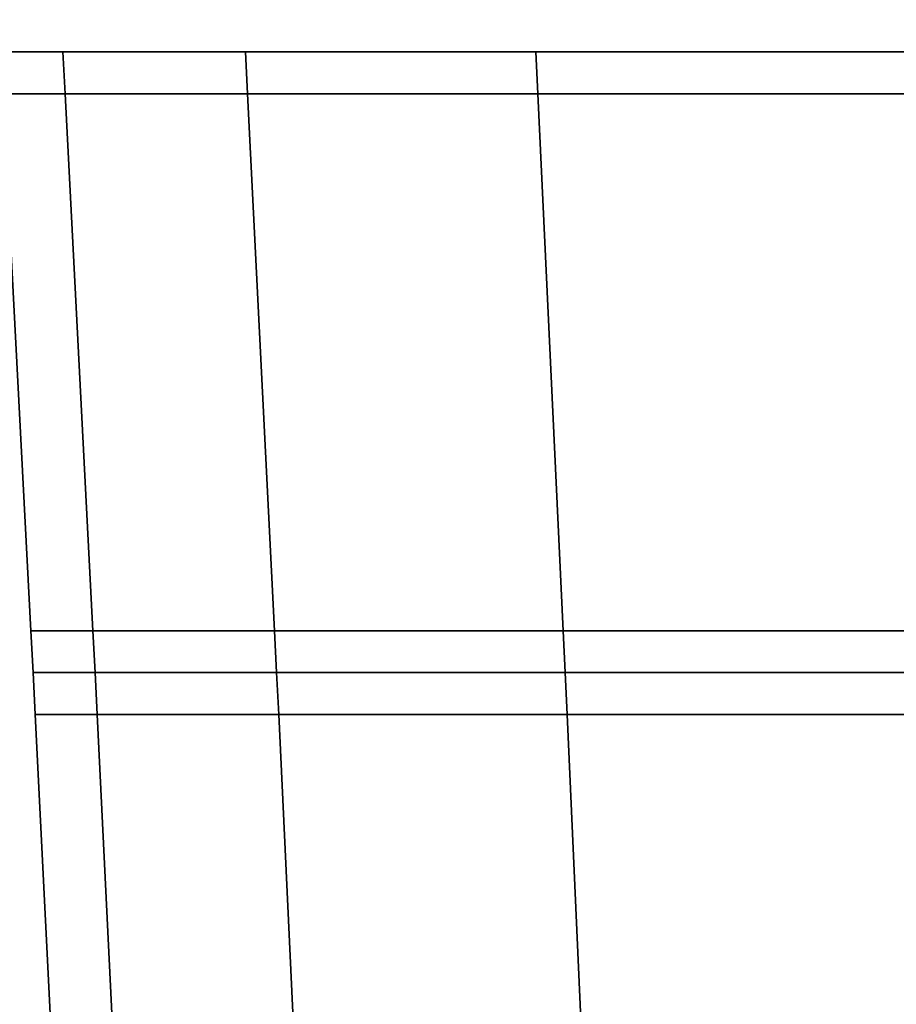
# Model space of a CAD drawing. Extents: x 0 to 0.985, y -0.985 to 0.
# Drawn here: x 0.202 to 0.207, y -0.967 to -0.962 of the extents above; entities that cross this region are included whole.
import ezdxf

# ---------------------------------------------------------------- set-up
doc = ezdxf.new("R2010")
doc.units = 0
for name, color, linetype in [('L30_HINGE', 7, 'CONTINUOUS'), ('L31_HINGE', 7, 'CONTINUOUS'), ('L33_GLASSOUT', 7, 'CONTINUOUS'), ('L35_GLASSRIM', 7, 'CONTINUOUS')]:
    doc.layers.add(name, color=color, linetype=linetype)

msp = doc.modelspace()

# ---------------------------------------------------------------- linework, layer by layer
at = {"layer": 'L30_HINGE', "color": 8}
for points, invisible_edges in [([(0.202, -0.962, 0.187494), (0.202584, -0.962, 0.184971), (0.202341, -0.962, 0.184906), (0.202, -0.962, 0.187494)], 9), ([(0.202584, -0.962, 0.184971), (0.202, -0.962, 0.187494), (0.20225, -0.962, 0.18751), (0.202584, -0.962, 0.184971)], 9), ([(0.202, -0.962, 0.187494), (0.202353, -0.962229, 0.184906), (0.202012, -0.962229, 0.187494), (0.202, -0.962, 0.187494)], 9), ([(0.202353, -0.962229, 0.184906), (0.202, -0.962, 0.187494), (0.202341, -0.962, 0.184906), (0.202353, -0.962229, 0.184906)], 9), ([(0.202, -0.962, 0.189994), (0.20225, -0.962, 0.212478), (0.20225, -0.962, 0.18751), (0.202, -0.962, 0.189994)], 9), ([(0.20225, -0.962, 0.212478), (0.202, -0.962, 0.189994), (0.202, -0.962, 0.209994), (0.20225, -0.962, 0.212478)], 9), ([(0.202, -0.962, 0.212494), (0.202584, -0.962, 0.215017), (0.20225, -0.962, 0.212478), (0.202, -0.962, 0.212494)], 9), ([(0.202584, -0.962, 0.215017), (0.202, -0.962, 0.212494), (0.202341, -0.962, 0.215082), (0.202584, -0.962, 0.215017)], 9), ([(0.202012, -0.962229, 0.212494), (0.202341, -0.962, 0.215082), (0.202, -0.962, 0.212494), (0.202012, -0.962229, 0.212494)], 9), ([(0.202, -0.962, 0.189994), (0.20225, -0.962, 0.18751), (0.202, -0.962, 0.187494), (0.202, -0.962, 0.189994)], 8), ([(0.202, -0.962, 0.212494), (0.20225, -0.962, 0.212478), (0.202, -0.962, 0.209994), (0.202, -0.962, 0.212494)], 8), ([(0.202341, -0.962, 0.215082), (0.202012, -0.962229, 0.212494), (0.202353, -0.962229, 0.215082), (0.202341, -0.962, 0.215082)], 9), ([(0.27875, -0.962, 0.222244), (0.202584, -0.962, 0.184971), (0.20225, -0.962, 0.18751), (0.27875, -0.962, 0.222244)], 13), ([(0.27875, -0.962, 0.222244), (0.20225, -0.962, 0.18751), (0.20225, -0.962, 0.212478), (0.27875, -0.962, 0.222244)], 13), ([(0.27875, -0.962, 0.222244), (0.20225, -0.962, 0.212478), (0.202584, -0.962, 0.215017), (0.27875, -0.962, 0.222244)], 13), ([(0.202353, -0.962229, 0.215082), (0.20334, -0.962, 0.217494), (0.202341, -0.962, 0.215082), (0.202353, -0.962229, 0.215082)], 9), ([(0.202341, -0.962, 0.215082), (0.203558, -0.962, 0.217368), (0.202584, -0.962, 0.215017), (0.202341, -0.962, 0.215082)], 9), ([(0.203558, -0.962, 0.217368), (0.202341, -0.962, 0.215082), (0.20334, -0.962, 0.217494), (0.203558, -0.962, 0.217368)], 9), ([(0.20334, -0.962, 0.182494), (0.202353, -0.962229, 0.184906), (0.202341, -0.962, 0.184906), (0.20334, -0.962, 0.182494)], 9), ([(0.202341, -0.962, 0.184906), (0.203558, -0.962, 0.18262), (0.20334, -0.962, 0.182494), (0.202341, -0.962, 0.184906)], 9), ([(0.203558, -0.962, 0.18262), (0.202341, -0.962, 0.184906), (0.202584, -0.962, 0.184971), (0.203558, -0.962, 0.18262)], 9), ([(0.20334, -0.962, 0.217494), (0.202353, -0.962229, 0.215082), (0.203351, -0.962229, 0.217494), (0.20334, -0.962, 0.217494)], 9), ([(0.202353, -0.962229, 0.184906), (0.20334, -0.962, 0.182494), (0.203351, -0.962229, 0.182494), (0.202353, -0.962229, 0.184906)], 9), ([(0.27875, -0.962, 0.222244), (0.203558, -0.962, 0.18262), (0.202584, -0.962, 0.184971), (0.27875, -0.962, 0.222244)], 13), ([(0.27875, -0.962, 0.222244), (0.202584, -0.962, 0.215017), (0.203558, -0.962, 0.217368), (0.27875, -0.962, 0.222244)], 13), ([(0.203351, -0.962229, 0.217494), (0.204929, -0.962, 0.219565), (0.20334, -0.962, 0.217494), (0.203351, -0.962229, 0.217494)], 9), ([(0.20334, -0.962, 0.217494), (0.205107, -0.962, 0.219387), (0.203558, -0.962, 0.217368), (0.20334, -0.962, 0.217494)], 9), ([(0.205107, -0.962, 0.219387), (0.20334, -0.962, 0.217494), (0.204929, -0.962, 0.219565), (0.205107, -0.962, 0.219387)], 9), ([(0.204929, -0.962, 0.180423), (0.203351, -0.962229, 0.182494), (0.20334, -0.962, 0.182494), (0.204929, -0.962, 0.180423)], 9), ([(0.20334, -0.962, 0.182494), (0.205107, -0.962, 0.180601), (0.204929, -0.962, 0.180423), (0.20334, -0.962, 0.182494)], 9), ([(0.205107, -0.962, 0.180601), (0.20334, -0.962, 0.182494), (0.203558, -0.962, 0.18262), (0.205107, -0.962, 0.180601)], 9), ([(0.204929, -0.962, 0.219565), (0.203351, -0.962229, 0.217494), (0.20494, -0.96223, 0.219565), (0.204929, -0.962, 0.219565)], 9), ([(0.203351, -0.962229, 0.182494), (0.204929, -0.962, 0.180423), (0.20494, -0.96223, 0.180423), (0.203351, -0.962229, 0.182494)], 9), ([(0.27875, -0.962, 0.222244), (0.205107, -0.962, 0.180601), (0.203558, -0.962, 0.18262), (0.27875, -0.962, 0.222244)], 13), ([(0.27875, -0.962, 0.222244), (0.203558, -0.962, 0.217368), (0.205107, -0.962, 0.219387), (0.27875, -0.962, 0.222244)], 13), ([(0.20494, -0.96223, 0.219565), (0.207, -0.962, 0.221154), (0.204929, -0.962, 0.219565), (0.20494, -0.96223, 0.219565)], 9), ([(0.204929, -0.962, 0.219565), (0.207126, -0.962, 0.220936), (0.205107, -0.962, 0.219387), (0.204929, -0.962, 0.219565)], 9), ([(0.207126, -0.962, 0.220936), (0.204929, -0.962, 0.219565), (0.207, -0.962, 0.221154), (0.207126, -0.962, 0.220936)], 9), ([(0.207, -0.962, 0.178834), (0.20494, -0.96223, 0.180423), (0.204929, -0.962, 0.180423), (0.207, -0.962, 0.178834)], 9), ([(0.204929, -0.962, 0.180423), (0.207126, -0.962, 0.179052), (0.207, -0.962, 0.178834), (0.204929, -0.962, 0.180423)], 9), ([(0.207126, -0.962, 0.179052), (0.204929, -0.962, 0.180423), (0.205107, -0.962, 0.180601), (0.207126, -0.962, 0.179052)], 9), ([(0.207, -0.962, 0.221154), (0.20494, -0.96223, 0.219565), (0.20701, -0.96223, 0.221154), (0.207, -0.962, 0.221154)], 9), ([(0.20494, -0.96223, 0.180423), (0.207, -0.962, 0.178834), (0.20701, -0.96223, 0.178834), (0.20494, -0.96223, 0.180423)], 9), ([(0.27875, -0.962, 0.222244), (0.207126, -0.962, 0.179052), (0.205107, -0.962, 0.180601), (0.27875, -0.962, 0.222244)], 13), ([(0.27875, -0.962, 0.222244), (0.205107, -0.962, 0.219387), (0.207126, -0.962, 0.220936), (0.27875, -0.962, 0.222244)], 13), ([(0.202012, -0.962229, 0.212494), (0.202166, -0.965168, 0.209994), (0.202166, -0.965168, 0.212494), (0.202012, -0.962229, 0.212494)], 9), ([(0.202166, -0.965168, 0.209994), (0.202012, -0.962229, 0.212494), (0.202012, -0.962229, 0.209994), (0.202166, -0.965168, 0.209994)], 9), ([(0.202012, -0.962229, 0.209994), (0.202166, -0.965168, 0.189994), (0.202166, -0.965168, 0.209994), (0.202012, -0.962229, 0.209994)], 9), ([(0.202166, -0.965168, 0.189994), (0.202012, -0.962229, 0.209994), (0.202012, -0.962229, 0.189994), (0.202166, -0.965168, 0.189994)], 9), ([(0.202012, -0.962229, 0.189994), (0.202166, -0.965168, 0.187494), (0.202166, -0.965168, 0.189994), (0.202012, -0.962229, 0.189994)], 9), ([(0.202166, -0.965168, 0.187494), (0.202012, -0.962229, 0.189994), (0.202012, -0.962229, 0.187494), (0.202166, -0.965168, 0.187494)], 9), ([(0.202505, -0.965168, 0.215082), (0.202012, -0.962229, 0.212494), (0.202166, -0.965168, 0.212494), (0.202505, -0.965168, 0.215082)], 9), ([(0.202012, -0.962229, 0.212494), (0.202505, -0.965168, 0.215082), (0.202353, -0.962229, 0.215082), (0.202012, -0.962229, 0.212494)], 9), ([(0.202012, -0.962229, 0.187494), (0.202505, -0.965168, 0.184906), (0.202166, -0.965168, 0.187494), (0.202012, -0.962229, 0.187494)], 9), ([(0.202505, -0.965168, 0.184906), (0.202012, -0.962229, 0.187494), (0.202353, -0.962229, 0.184906), (0.202505, -0.965168, 0.184906)], 9), ([(0.202353, -0.962229, 0.184906), (0.203499, -0.965168, 0.182494), (0.202505, -0.965168, 0.184906), (0.202353, -0.962229, 0.184906)], 9), ([(0.203499, -0.965168, 0.182494), (0.202353, -0.962229, 0.184906), (0.203351, -0.962229, 0.182494), (0.203499, -0.965168, 0.182494)], 9), ([(0.203499, -0.965168, 0.217494), (0.202353, -0.962229, 0.215082), (0.202505, -0.965168, 0.215082), (0.203499, -0.965168, 0.217494)], 9), ([(0.202353, -0.962229, 0.215082), (0.203499, -0.965168, 0.217494), (0.203351, -0.962229, 0.217494), (0.202353, -0.962229, 0.215082)], 9), ([(0.203351, -0.962229, 0.182494), (0.205079, -0.965168, 0.180423), (0.203499, -0.965168, 0.182494), (0.203351, -0.962229, 0.182494)], 9), ([(0.205079, -0.965168, 0.180423), (0.203351, -0.962229, 0.182494), (0.20494, -0.96223, 0.180423), (0.205079, -0.965168, 0.180423)], 9), ([(0.205079, -0.965168, 0.219565), (0.203351, -0.962229, 0.217494), (0.203499, -0.965168, 0.217494), (0.205079, -0.965168, 0.219565)], 9), ([(0.203351, -0.962229, 0.217494), (0.205079, -0.965168, 0.219565), (0.20494, -0.96223, 0.219565), (0.203351, -0.962229, 0.217494)], 9), ([(0.205079, -0.965168, 0.219565), (0.20701, -0.96223, 0.221154), (0.20494, -0.96223, 0.219565), (0.205079, -0.965168, 0.219565)], 9), ([(0.20701, -0.96223, 0.178834), (0.205079, -0.965168, 0.180423), (0.20494, -0.96223, 0.180423), (0.20701, -0.96223, 0.178834)], 9), ([(0.20701, -0.96223, 0.221154), (0.205079, -0.965168, 0.219565), (0.20714, -0.965168, 0.221154), (0.20701, -0.96223, 0.221154)], 9), ([(0.205079, -0.965168, 0.180423), (0.20701, -0.96223, 0.178834), (0.20714, -0.965168, 0.178834), (0.205079, -0.965168, 0.180423)], 9), ([(0.202166, -0.965168, 0.187494), (0.202517, -0.965397, 0.184906), (0.202178, -0.965397, 0.187494), (0.202166, -0.965168, 0.187494)], 9), ([(0.202517, -0.965397, 0.184906), (0.202166, -0.965168, 0.187494), (0.202505, -0.965168, 0.184906), (0.202517, -0.965397, 0.184906)], 9), ([(0.202166, -0.965168, 0.209994), (0.202178, -0.965397, 0.189994), (0.202178, -0.965397, 0.209994), (0.202166, -0.965168, 0.209994)], 9), ([(0.202178, -0.965397, 0.189994), (0.202166, -0.965168, 0.209994), (0.202166, -0.965168, 0.189994), (0.202178, -0.965397, 0.189994)], 9), ([(0.202517, -0.965397, 0.215082), (0.202166, -0.965168, 0.212494), (0.202178, -0.965397, 0.212494), (0.202517, -0.965397, 0.215082)], 9), ([(0.202166, -0.965168, 0.212494), (0.202517, -0.965397, 0.215082), (0.202505, -0.965168, 0.215082), (0.202166, -0.965168, 0.212494)], 9), ([(0.202166, -0.965168, 0.189994), (0.202178, -0.965397, 0.187494), (0.202178, -0.965397, 0.189994), (0.202166, -0.965168, 0.189994)], 9), ([(0.202178, -0.965397, 0.187494), (0.202166, -0.965168, 0.189994), (0.202166, -0.965168, 0.187494), (0.202178, -0.965397, 0.187494)], 9), ([(0.202166, -0.965168, 0.212494), (0.202178, -0.965397, 0.209994), (0.202178, -0.965397, 0.212494), (0.202166, -0.965168, 0.212494)], 9), ([(0.202178, -0.965397, 0.209994), (0.202166, -0.965168, 0.212494), (0.202166, -0.965168, 0.209994), (0.202178, -0.965397, 0.209994)], 9), ([(0.20351, -0.965397, 0.217494), (0.202505, -0.965168, 0.215082), (0.202517, -0.965397, 0.215082), (0.20351, -0.965397, 0.217494)], 9), ([(0.202505, -0.965168, 0.215082), (0.20351, -0.965397, 0.217494), (0.203499, -0.965168, 0.217494), (0.202505, -0.965168, 0.215082)], 9), ([(0.202505, -0.965168, 0.184906), (0.20351, -0.965397, 0.182494), (0.202517, -0.965397, 0.184906), (0.202505, -0.965168, 0.184906)], 9), ([(0.20351, -0.965397, 0.182494), (0.202505, -0.965168, 0.184906), (0.203499, -0.965168, 0.182494), (0.20351, -0.965397, 0.182494)], 9), ([(0.20509, -0.965397, 0.219565), (0.203499, -0.965168, 0.217494), (0.20351, -0.965397, 0.217494), (0.20509, -0.965397, 0.219565)], 9), ([(0.203499, -0.965168, 0.217494), (0.20509, -0.965397, 0.219565), (0.205079, -0.965168, 0.219565), (0.203499, -0.965168, 0.217494)], 9), ([(0.203499, -0.965168, 0.182494), (0.20509, -0.965397, 0.180423), (0.20351, -0.965397, 0.182494), (0.203499, -0.965168, 0.182494)], 9), ([(0.20509, -0.965397, 0.180423), (0.203499, -0.965168, 0.182494), (0.205079, -0.965168, 0.180423), (0.20509, -0.965397, 0.180423)], 9), ([(0.20509, -0.965397, 0.219565), (0.20714, -0.965168, 0.221154), (0.205079, -0.965168, 0.219565), (0.20509, -0.965397, 0.219565)], 9), ([(0.20714, -0.965168, 0.178834), (0.20509, -0.965397, 0.180423), (0.205079, -0.965168, 0.180423), (0.20714, -0.965168, 0.178834)], 9), ([(0.20714, -0.965168, 0.221154), (0.20509, -0.965397, 0.219565), (0.20715, -0.965397, 0.221154), (0.20714, -0.965168, 0.221154)], 9), ([(0.20509, -0.965397, 0.180423), (0.20714, -0.965168, 0.178834), (0.20715, -0.965397, 0.178834), (0.20509, -0.965397, 0.180423)], 9), ([(0.202428, -0.965397, 0.212478), (0.202178, -0.965397, 0.189994), (0.202428, -0.965397, 0.18751), (0.202428, -0.965397, 0.212478)], 9), ([(0.202178, -0.965397, 0.189994), (0.202428, -0.965397, 0.212478), (0.202178, -0.965397, 0.209994), (0.202178, -0.965397, 0.189994)], 9), ([(0.202178, -0.965397, 0.189994), (0.202178, -0.965397, 0.187494), (0.202428, -0.965397, 0.18751), (0.202178, -0.965397, 0.189994)], 8), ([(0.202178, -0.965397, 0.212494), (0.202178, -0.965397, 0.209994), (0.202428, -0.965397, 0.212478), (0.202178, -0.965397, 0.212494)], 8), ([(0.202178, -0.965397, 0.212494), (0.20276, -0.965397, 0.215017), (0.202428, -0.965397, 0.212478), (0.202178, -0.965397, 0.212494)], 9), ([(0.20276, -0.965397, 0.215017), (0.202178, -0.965397, 0.212494), (0.202517, -0.965397, 0.215082), (0.20276, -0.965397, 0.215017)], 9), ([(0.202529, -0.965627, 0.215082), (0.202178, -0.965397, 0.212494), (0.20219, -0.965627, 0.212494), (0.202529, -0.965627, 0.215082)], 9), ([(0.202178, -0.965397, 0.212494), (0.202529, -0.965627, 0.215082), (0.202517, -0.965397, 0.215082), (0.202178, -0.965397, 0.212494)], 9), ([(0.202178, -0.965397, 0.212494), (0.20219, -0.965627, 0.187494), (0.20219, -0.965627, 0.212494), (0.202178, -0.965397, 0.212494)], 9), ([(0.20219, -0.965627, 0.187494), (0.202178, -0.965397, 0.212494), (0.202178, -0.965397, 0.187494), (0.20219, -0.965627, 0.187494)], 9), ([(0.202178, -0.965397, 0.212494), (0.202428, -0.965397, 0.18751), (0.202178, -0.965397, 0.187494), (0.202178, -0.965397, 0.212494)], 9), ([(0.202428, -0.965397, 0.18751), (0.202178, -0.965397, 0.212494), (0.202428, -0.965397, 0.212478), (0.202428, -0.965397, 0.18751)], 9), ([(0.202178, -0.965397, 0.187494), (0.20276, -0.965397, 0.184971), (0.202517, -0.965397, 0.184906), (0.202178, -0.965397, 0.187494)], 9), ([(0.20276, -0.965397, 0.184971), (0.202178, -0.965397, 0.187494), (0.202428, -0.965397, 0.18751), (0.20276, -0.965397, 0.184971)], 9), ([(0.202178, -0.965397, 0.187494), (0.202529, -0.965627, 0.184906), (0.20219, -0.965627, 0.187494), (0.202178, -0.965397, 0.187494)], 9), ([(0.202529, -0.965627, 0.184906), (0.202178, -0.965397, 0.187494), (0.202517, -0.965397, 0.184906), (0.202529, -0.965627, 0.184906)], 9), ([(0.20276, -0.965397, 0.184971), (0.269748, -0.965397, 0.222244), (0.202428, -0.965397, 0.18751), (0.20276, -0.965397, 0.184971)], 11), ([(0.202428, -0.965397, 0.18751), (0.269748, -0.965397, 0.222244), (0.202428, -0.965397, 0.212478), (0.202428, -0.965397, 0.18751)], 11), ([(0.202428, -0.965397, 0.212478), (0.269748, -0.965397, 0.222244), (0.20276, -0.965397, 0.215017), (0.202428, -0.965397, 0.212478)], 11), ([(0.269748, -0.965397, 0.222244), (0.20276, -0.965397, 0.184971), (0.202428, -0.965397, 0.18751), (0.269748, -0.965397, 0.222244)], 13), ([(0.269748, -0.965397, 0.222244), (0.202428, -0.965397, 0.18751), (0.202428, -0.965397, 0.212478), (0.269748, -0.965397, 0.222244)], 13), ([(0.269748, -0.965397, 0.222244), (0.202428, -0.965397, 0.212478), (0.20276, -0.965397, 0.215017), (0.269748, -0.965397, 0.222244)], 13), ([(0.202517, -0.965397, 0.215082), (0.203729, -0.965397, 0.217368), (0.20276, -0.965397, 0.215017), (0.202517, -0.965397, 0.215082)], 9), ([(0.203729, -0.965397, 0.217368), (0.202517, -0.965397, 0.215082), (0.20351, -0.965397, 0.217494), (0.203729, -0.965397, 0.217368)], 9), ([(0.202529, -0.965627, 0.215082), (0.20351, -0.965397, 0.217494), (0.202517, -0.965397, 0.215082), (0.202529, -0.965627, 0.215082)], 9), ([(0.202517, -0.965397, 0.184906), (0.203729, -0.965397, 0.18262), (0.20351, -0.965397, 0.182494), (0.202517, -0.965397, 0.184906)], 9), ([(0.203729, -0.965397, 0.18262), (0.202517, -0.965397, 0.184906), (0.20276, -0.965397, 0.184971), (0.203729, -0.965397, 0.18262)], 9), ([(0.20351, -0.965397, 0.182494), (0.202529, -0.965627, 0.184906), (0.202517, -0.965397, 0.184906), (0.20351, -0.965397, 0.182494)], 9), ([(0.20351, -0.965397, 0.217494), (0.202529, -0.965627, 0.215082), (0.203522, -0.965627, 0.217494), (0.20351, -0.965397, 0.217494)], 9), ([(0.202529, -0.965627, 0.184906), (0.20351, -0.965397, 0.182494), (0.203522, -0.965627, 0.182494), (0.202529, -0.965627, 0.184906)], 9), ([(0.203729, -0.965397, 0.18262), (0.269748, -0.965397, 0.222244), (0.20276, -0.965397, 0.184971), (0.203729, -0.965397, 0.18262)], 11), ([(0.20276, -0.965397, 0.215017), (0.269748, -0.965397, 0.222244), (0.203729, -0.965397, 0.217368), (0.20276, -0.965397, 0.215017)], 11), ([(0.269748, -0.965397, 0.222244), (0.203729, -0.965397, 0.18262), (0.20276, -0.965397, 0.184971), (0.269748, -0.965397, 0.222244)], 13), ([(0.269748, -0.965397, 0.222244), (0.20276, -0.965397, 0.215017), (0.203729, -0.965397, 0.217368), (0.269748, -0.965397, 0.222244)], 13), ([(0.205269, -0.965397, 0.219387), (0.20351, -0.965397, 0.217494), (0.203729, -0.965397, 0.217368), (0.205269, -0.965397, 0.219387)], 9), ([(0.20351, -0.965397, 0.217494), (0.205269, -0.965397, 0.219387), (0.20509, -0.965397, 0.219565), (0.20351, -0.965397, 0.217494)], 9), ([(0.203522, -0.965627, 0.217494), (0.20509, -0.965397, 0.219565), (0.20351, -0.965397, 0.217494), (0.203522, -0.965627, 0.217494)], 9), ([(0.20509, -0.965397, 0.180423), (0.203522, -0.965627, 0.182494), (0.20351, -0.965397, 0.182494), (0.20509, -0.965397, 0.180423)], 9), ([(0.20351, -0.965397, 0.182494), (0.205269, -0.965397, 0.180601), (0.20509, -0.965397, 0.180423), (0.20351, -0.965397, 0.182494)], 9), ([(0.205269, -0.965397, 0.180601), (0.20351, -0.965397, 0.182494), (0.203729, -0.965397, 0.18262), (0.205269, -0.965397, 0.180601)], 9), ([(0.20509, -0.965397, 0.219565), (0.203522, -0.965627, 0.217494), (0.205101, -0.965627, 0.219565), (0.20509, -0.965397, 0.219565)], 9), ([(0.203522, -0.965627, 0.182494), (0.20509, -0.965397, 0.180423), (0.205101, -0.965627, 0.180423), (0.203522, -0.965627, 0.182494)], 9), ([(0.205269, -0.965397, 0.180601), (0.269748, -0.965397, 0.222244), (0.203729, -0.965397, 0.18262), (0.205269, -0.965397, 0.180601)], 11), ([(0.203729, -0.965397, 0.217368), (0.269748, -0.965397, 0.222244), (0.205269, -0.965397, 0.219387), (0.203729, -0.965397, 0.217368)], 11), ([(0.269748, -0.965397, 0.222244), (0.205269, -0.965397, 0.180601), (0.203729, -0.965397, 0.18262), (0.269748, -0.965397, 0.222244)], 13), ([(0.269748, -0.965397, 0.222244), (0.203729, -0.965397, 0.217368), (0.205269, -0.965397, 0.219387), (0.269748, -0.965397, 0.222244)], 13), ([(0.20509, -0.965397, 0.219565), (0.207276, -0.965397, 0.220936), (0.205269, -0.965397, 0.219387), (0.20509, -0.965397, 0.219565)], 9), ([(0.207276, -0.965397, 0.220936), (0.20509, -0.965397, 0.219565), (0.20715, -0.965397, 0.221154), (0.207276, -0.965397, 0.220936)], 9), ([(0.205101, -0.965627, 0.219565), (0.20715, -0.965397, 0.221154), (0.20509, -0.965397, 0.219565), (0.205101, -0.965627, 0.219565)], 9), ([(0.20509, -0.965397, 0.180423), (0.207276, -0.965397, 0.179052), (0.20715, -0.965397, 0.178834), (0.20509, -0.965397, 0.180423)], 9), ([(0.207276, -0.965397, 0.179052), (0.20509, -0.965397, 0.180423), (0.205269, -0.965397, 0.180601), (0.207276, -0.965397, 0.179052)], 9), ([(0.20715, -0.965397, 0.178834), (0.205101, -0.965627, 0.180423), (0.20509, -0.965397, 0.180423), (0.20715, -0.965397, 0.178834)], 9), ([(0.20715, -0.965397, 0.221154), (0.205101, -0.965627, 0.219565), (0.20716, -0.965627, 0.221154), (0.20715, -0.965397, 0.221154)], 9), ([(0.205101, -0.965627, 0.180423), (0.20715, -0.965397, 0.178834), (0.20716, -0.965627, 0.178834), (0.205101, -0.965627, 0.180423)], 9), ([(0.207276, -0.965397, 0.179052), (0.269748, -0.965397, 0.222244), (0.205269, -0.965397, 0.180601), (0.207276, -0.965397, 0.179052)], 11), ([(0.205269, -0.965397, 0.219387), (0.269748, -0.965397, 0.222244), (0.207276, -0.965397, 0.220936), (0.205269, -0.965397, 0.219387)], 11), ([(0.269748, -0.965397, 0.222244), (0.207276, -0.965397, 0.179052), (0.205269, -0.965397, 0.180601), (0.269748, -0.965397, 0.222244)], 13), ([(0.269748, -0.965397, 0.222244), (0.205269, -0.965397, 0.219387), (0.207276, -0.965397, 0.220936), (0.269748, -0.965397, 0.222244)], 13), ([(0.202529, -0.965627, 0.184906), (0.202449, -0.970843, 0.187494), (0.20219, -0.965627, 0.187494), (0.202529, -0.965627, 0.184906)], 9), ([(0.202449, -0.970843, 0.212494), (0.20219, -0.965627, 0.187494), (0.202449, -0.970843, 0.187494), (0.202449, -0.970843, 0.212494)], 9), ([(0.20219, -0.965627, 0.187494), (0.202449, -0.970843, 0.212494), (0.20219, -0.965627, 0.212494), (0.20219, -0.965627, 0.187494)], 9), ([(0.202449, -0.970843, 0.212494), (0.202529, -0.965627, 0.215082), (0.20219, -0.965627, 0.212494), (0.202449, -0.970843, 0.212494)], 9), ([(0.202449, -0.970843, 0.187494), (0.202529, -0.965627, 0.184906), (0.202785, -0.970855, 0.184906), (0.202449, -0.970843, 0.187494)], 9), ([(0.202529, -0.965627, 0.215082), (0.202449, -0.970843, 0.212494), (0.202785, -0.970855, 0.215082), (0.202529, -0.965627, 0.215082)], 9), ([(0.202785, -0.970855, 0.215082), (0.203522, -0.965627, 0.217494), (0.202529, -0.965627, 0.215082), (0.202785, -0.970855, 0.215082)], 9), ([(0.203522, -0.965627, 0.182494), (0.202785, -0.970855, 0.184906), (0.202529, -0.965627, 0.184906), (0.203522, -0.965627, 0.182494)], 9), ([(0.203522, -0.965627, 0.217494), (0.202785, -0.970855, 0.215082), (0.203772, -0.970889, 0.217494), (0.203522, -0.965627, 0.217494)], 9), ([(0.202785, -0.970855, 0.184906), (0.203522, -0.965627, 0.182494), (0.203772, -0.970889, 0.182494), (0.202785, -0.970855, 0.184906)], 9), ([(0.205101, -0.965627, 0.180423), (0.203772, -0.970889, 0.182494), (0.203522, -0.965627, 0.182494), (0.205101, -0.965627, 0.180423)], 9), ([(0.203772, -0.970889, 0.217494), (0.205101, -0.965627, 0.219565), (0.203522, -0.965627, 0.217494), (0.203772, -0.970889, 0.217494)], 9), ([(0.203772, -0.970889, 0.182494), (0.205101, -0.965627, 0.180423), (0.20534, -0.970944, 0.180423), (0.203772, -0.970889, 0.182494)], 9), ([(0.205101, -0.965627, 0.219565), (0.203772, -0.970889, 0.217494), (0.20534, -0.970944, 0.219565), (0.205101, -0.965627, 0.219565)], 9), ([(0.20716, -0.965627, 0.178834), (0.20534, -0.970944, 0.180423), (0.205101, -0.965627, 0.180423), (0.20716, -0.965627, 0.178834)], 9), ([(0.20534, -0.970944, 0.219565), (0.20716, -0.965627, 0.221154), (0.205101, -0.965627, 0.219565), (0.20534, -0.970944, 0.219565)], 9), ([(0.20534, -0.970944, 0.180423), (0.20716, -0.965627, 0.178834), (0.207385, -0.971016, 0.178834), (0.20534, -0.970944, 0.180423)], 9), ([(0.20716, -0.965627, 0.221154), (0.20534, -0.970944, 0.219565), (0.207385, -0.971016, 0.221154), (0.20716, -0.965627, 0.221154)], 9)]:
    msp.add_3dface(points, dxfattribs=dict(at, invisible_edges=invisible_edges))
at = {"layer": 'L31_HINGE', "color": 8}
for points, invisible_edges in [([(0.202, -0.962, 1.787494), (0.202584, -0.962, 1.784971), (0.202341, -0.962, 1.784906), (0.202, -0.962, 1.787494)], 9), ([(0.202584, -0.962, 1.784971), (0.202, -0.962, 1.787494), (0.20225, -0.962, 1.78751), (0.202584, -0.962, 1.784971)], 9), ([(0.202, -0.962, 1.787494), (0.202353, -0.962229, 1.784906), (0.202012, -0.962229, 1.787494), (0.202, -0.962, 1.787494)], 9), ([(0.202353, -0.962229, 1.784906), (0.202, -0.962, 1.787494), (0.202341, -0.962, 1.784906), (0.202353, -0.962229, 1.784906)], 9), ([(0.202, -0.962, 1.789994), (0.20225, -0.962, 1.812478), (0.20225, -0.962, 1.78751), (0.202, -0.962, 1.789994)], 9), ([(0.20225, -0.962, 1.812478), (0.202, -0.962, 1.789994), (0.202, -0.962, 1.809994), (0.20225, -0.962, 1.812478)], 9), ([(0.202, -0.962, 1.812494), (0.202584, -0.962, 1.815017), (0.20225, -0.962, 1.812478), (0.202, -0.962, 1.812494)], 9), ([(0.202584, -0.962, 1.815017), (0.202, -0.962, 1.812494), (0.202341, -0.962, 1.815082), (0.202584, -0.962, 1.815017)], 9), ([(0.202012, -0.962229, 1.812494), (0.202341, -0.962, 1.815082), (0.202, -0.962, 1.812494), (0.202012, -0.962229, 1.812494)], 9), ([(0.202, -0.962, 1.789994), (0.20225, -0.962, 1.78751), (0.202, -0.962, 1.787494), (0.202, -0.962, 1.789994)], 8), ([(0.202, -0.962, 1.812494), (0.20225, -0.962, 1.812478), (0.202, -0.962, 1.809994), (0.202, -0.962, 1.812494)], 8), ([(0.202341, -0.962, 1.815082), (0.202012, -0.962229, 1.812494), (0.202353, -0.962229, 1.815082), (0.202341, -0.962, 1.815082)], 9), ([(0.27875, -0.962, 1.822244), (0.202584, -0.962, 1.784971), (0.20225, -0.962, 1.78751), (0.27875, -0.962, 1.822244)], 13), ([(0.27875, -0.962, 1.822244), (0.20225, -0.962, 1.78751), (0.20225, -0.962, 1.812478), (0.27875, -0.962, 1.822244)], 13), ([(0.27875, -0.962, 1.822244), (0.20225, -0.962, 1.812478), (0.202584, -0.962, 1.815017), (0.27875, -0.962, 1.822244)], 13), ([(0.202353, -0.962229, 1.815082), (0.20334, -0.962, 1.817494), (0.202341, -0.962, 1.815082), (0.202353, -0.962229, 1.815082)], 9), ([(0.202341, -0.962, 1.815082), (0.203558, -0.962, 1.817368), (0.202584, -0.962, 1.815017), (0.202341, -0.962, 1.815082)], 9), ([(0.203558, -0.962, 1.817368), (0.202341, -0.962, 1.815082), (0.20334, -0.962, 1.817494), (0.203558, -0.962, 1.817368)], 9), ([(0.20334, -0.962, 1.782494), (0.202353, -0.962229, 1.784906), (0.202341, -0.962, 1.784906), (0.20334, -0.962, 1.782494)], 9), ([(0.202341, -0.962, 1.784906), (0.203558, -0.962, 1.78262), (0.20334, -0.962, 1.782494), (0.202341, -0.962, 1.784906)], 9), ([(0.203558, -0.962, 1.78262), (0.202341, -0.962, 1.784906), (0.202584, -0.962, 1.784971), (0.203558, -0.962, 1.78262)], 9), ([(0.20334, -0.962, 1.817494), (0.202353, -0.962229, 1.815082), (0.203351, -0.962229, 1.817494), (0.20334, -0.962, 1.817494)], 9), ([(0.202353, -0.962229, 1.784906), (0.20334, -0.962, 1.782494), (0.203351, -0.962229, 1.782494), (0.202353, -0.962229, 1.784906)], 9), ([(0.27875, -0.962, 1.822244), (0.203558, -0.962, 1.78262), (0.202584, -0.962, 1.784971), (0.27875, -0.962, 1.822244)], 13), ([(0.27875, -0.962, 1.822244), (0.202584, -0.962, 1.815017), (0.203558, -0.962, 1.817368), (0.27875, -0.962, 1.822244)], 13), ([(0.203351, -0.962229, 1.817494), (0.204929, -0.962, 1.819565), (0.20334, -0.962, 1.817494), (0.203351, -0.962229, 1.817494)], 9), ([(0.20334, -0.962, 1.817494), (0.205107, -0.962, 1.819387), (0.203558, -0.962, 1.817368), (0.20334, -0.962, 1.817494)], 9), ([(0.205107, -0.962, 1.819387), (0.20334, -0.962, 1.817494), (0.204929, -0.962, 1.819565), (0.205107, -0.962, 1.819387)], 9), ([(0.204929, -0.962, 1.780423), (0.203351, -0.962229, 1.782494), (0.20334, -0.962, 1.782494), (0.204929, -0.962, 1.780423)], 9), ([(0.20334, -0.962, 1.782494), (0.205107, -0.962, 1.780601), (0.204929, -0.962, 1.780423), (0.20334, -0.962, 1.782494)], 9), ([(0.205107, -0.962, 1.780601), (0.20334, -0.962, 1.782494), (0.203558, -0.962, 1.78262), (0.205107, -0.962, 1.780601)], 9), ([(0.204929, -0.962, 1.819565), (0.203351, -0.962229, 1.817494), (0.20494, -0.96223, 1.819565), (0.204929, -0.962, 1.819565)], 9), ([(0.203351, -0.962229, 1.782494), (0.204929, -0.962, 1.780423), (0.20494, -0.96223, 1.780423), (0.203351, -0.962229, 1.782494)], 9), ([(0.27875, -0.962, 1.822244), (0.205107, -0.962, 1.780601), (0.203558, -0.962, 1.78262), (0.27875, -0.962, 1.822244)], 13), ([(0.27875, -0.962, 1.822244), (0.203558, -0.962, 1.817368), (0.205107, -0.962, 1.819387), (0.27875, -0.962, 1.822244)], 13), ([(0.20494, -0.96223, 1.819565), (0.207, -0.962, 1.821154), (0.204929, -0.962, 1.819565), (0.20494, -0.96223, 1.819565)], 9), ([(0.204929, -0.962, 1.819565), (0.207126, -0.962, 1.820936), (0.205107, -0.962, 1.819387), (0.204929, -0.962, 1.819565)], 9), ([(0.207126, -0.962, 1.820936), (0.204929, -0.962, 1.819565), (0.207, -0.962, 1.821154), (0.207126, -0.962, 1.820936)], 9), ([(0.207, -0.962, 1.778834), (0.20494, -0.96223, 1.780423), (0.204929, -0.962, 1.780423), (0.207, -0.962, 1.778834)], 9), ([(0.204929, -0.962, 1.780423), (0.207126, -0.962, 1.779052), (0.207, -0.962, 1.778834), (0.204929, -0.962, 1.780423)], 9), ([(0.207126, -0.962, 1.779052), (0.204929, -0.962, 1.780423), (0.205107, -0.962, 1.780601), (0.207126, -0.962, 1.779052)], 9), ([(0.207, -0.962, 1.821154), (0.20494, -0.96223, 1.819565), (0.20701, -0.96223, 1.821154), (0.207, -0.962, 1.821154)], 9), ([(0.20494, -0.96223, 1.780423), (0.207, -0.962, 1.778834), (0.20701, -0.96223, 1.778834), (0.20494, -0.96223, 1.780423)], 9), ([(0.27875, -0.962, 1.822244), (0.207126, -0.962, 1.779052), (0.205107, -0.962, 1.780601), (0.27875, -0.962, 1.822244)], 13), ([(0.27875, -0.962, 1.822244), (0.205107, -0.962, 1.819387), (0.207126, -0.962, 1.820936), (0.27875, -0.962, 1.822244)], 13), ([(0.202012, -0.962229, 1.812494), (0.202166, -0.965168, 1.809994), (0.202166, -0.965168, 1.812494), (0.202012, -0.962229, 1.812494)], 9), ([(0.202166, -0.965168, 1.809994), (0.202012, -0.962229, 1.812494), (0.202012, -0.962229, 1.809994), (0.202166, -0.965168, 1.809994)], 9), ([(0.202012, -0.962229, 1.809994), (0.202166, -0.965168, 1.789994), (0.202166, -0.965168, 1.809994), (0.202012, -0.962229, 1.809994)], 9), ([(0.202166, -0.965168, 1.789994), (0.202012, -0.962229, 1.809994), (0.202012, -0.962229, 1.789994), (0.202166, -0.965168, 1.789994)], 9), ([(0.202012, -0.962229, 1.789994), (0.202166, -0.965168, 1.787494), (0.202166, -0.965168, 1.789994), (0.202012, -0.962229, 1.789994)], 9), ([(0.202166, -0.965168, 1.787494), (0.202012, -0.962229, 1.789994), (0.202012, -0.962229, 1.787494), (0.202166, -0.965168, 1.787494)], 9), ([(0.202505, -0.965168, 1.815082), (0.202012, -0.962229, 1.812494), (0.202166, -0.965168, 1.812494), (0.202505, -0.965168, 1.815082)], 9), ([(0.202012, -0.962229, 1.812494), (0.202505, -0.965168, 1.815082), (0.202353, -0.962229, 1.815082), (0.202012, -0.962229, 1.812494)], 9), ([(0.202012, -0.962229, 1.787494), (0.202505, -0.965168, 1.784906), (0.202166, -0.965168, 1.787494), (0.202012, -0.962229, 1.787494)], 9), ([(0.202505, -0.965168, 1.784906), (0.202012, -0.962229, 1.787494), (0.202353, -0.962229, 1.784906), (0.202505, -0.965168, 1.784906)], 9), ([(0.202353, -0.962229, 1.784906), (0.203499, -0.965168, 1.782494), (0.202505, -0.965168, 1.784906), (0.202353, -0.962229, 1.784906)], 9), ([(0.203499, -0.965168, 1.782494), (0.202353, -0.962229, 1.784906), (0.203351, -0.962229, 1.782494), (0.203499, -0.965168, 1.782494)], 9), ([(0.203499, -0.965168, 1.817494), (0.202353, -0.962229, 1.815082), (0.202505, -0.965168, 1.815082), (0.203499, -0.965168, 1.817494)], 9), ([(0.202353, -0.962229, 1.815082), (0.203499, -0.965168, 1.817494), (0.203351, -0.962229, 1.817494), (0.202353, -0.962229, 1.815082)], 9), ([(0.203351, -0.962229, 1.782494), (0.205079, -0.965168, 1.780423), (0.203499, -0.965168, 1.782494), (0.203351, -0.962229, 1.782494)], 9), ([(0.205079, -0.965168, 1.780423), (0.203351, -0.962229, 1.782494), (0.20494, -0.96223, 1.780423), (0.205079, -0.965168, 1.780423)], 9), ([(0.205079, -0.965168, 1.819565), (0.203351, -0.962229, 1.817494), (0.203499, -0.965168, 1.817494), (0.205079, -0.965168, 1.819565)], 9), ([(0.203351, -0.962229, 1.817494), (0.205079, -0.965168, 1.819565), (0.20494, -0.96223, 1.819565), (0.203351, -0.962229, 1.817494)], 9), ([(0.205079, -0.965168, 1.819565), (0.20701, -0.96223, 1.821154), (0.20494, -0.96223, 1.819565), (0.205079, -0.965168, 1.819565)], 9), ([(0.20701, -0.96223, 1.778834), (0.205079, -0.965168, 1.780423), (0.20494, -0.96223, 1.780423), (0.20701, -0.96223, 1.778834)], 9), ([(0.20701, -0.96223, 1.821154), (0.205079, -0.965168, 1.819565), (0.20714, -0.965168, 1.821154), (0.20701, -0.96223, 1.821154)], 9), ([(0.205079, -0.965168, 1.780423), (0.20701, -0.96223, 1.778834), (0.20714, -0.965168, 1.778834), (0.205079, -0.965168, 1.780423)], 9), ([(0.202166, -0.965168, 1.787494), (0.202517, -0.965397, 1.784906), (0.202178, -0.965397, 1.787494), (0.202166, -0.965168, 1.787494)], 9), ([(0.202517, -0.965397, 1.784906), (0.202166, -0.965168, 1.787494), (0.202505, -0.965168, 1.784906), (0.202517, -0.965397, 1.784906)], 9), ([(0.202166, -0.965168, 1.809994), (0.202178, -0.965397, 1.789994), (0.202178, -0.965397, 1.809994), (0.202166, -0.965168, 1.809994)], 9), ([(0.202178, -0.965397, 1.789994), (0.202166, -0.965168, 1.809994), (0.202166, -0.965168, 1.789994), (0.202178, -0.965397, 1.789994)], 9), ([(0.202517, -0.965397, 1.815082), (0.202166, -0.965168, 1.812494), (0.202178, -0.965397, 1.812494), (0.202517, -0.965397, 1.815082)], 9), ([(0.202166, -0.965168, 1.812494), (0.202517, -0.965397, 1.815082), (0.202505, -0.965168, 1.815082), (0.202166, -0.965168, 1.812494)], 9), ([(0.202166, -0.965168, 1.789994), (0.202178, -0.965397, 1.787494), (0.202178, -0.965397, 1.789994), (0.202166, -0.965168, 1.789994)], 9), ([(0.202178, -0.965397, 1.787494), (0.202166, -0.965168, 1.789994), (0.202166, -0.965168, 1.787494), (0.202178, -0.965397, 1.787494)], 9), ([(0.202166, -0.965168, 1.812494), (0.202178, -0.965397, 1.809994), (0.202178, -0.965397, 1.812494), (0.202166, -0.965168, 1.812494)], 9), ([(0.202178, -0.965397, 1.809994), (0.202166, -0.965168, 1.812494), (0.202166, -0.965168, 1.809994), (0.202178, -0.965397, 1.809994)], 9), ([(0.20351, -0.965397, 1.817494), (0.202505, -0.965168, 1.815082), (0.202517, -0.965397, 1.815082), (0.20351, -0.965397, 1.817494)], 9), ([(0.202505, -0.965168, 1.815082), (0.20351, -0.965397, 1.817494), (0.203499, -0.965168, 1.817494), (0.202505, -0.965168, 1.815082)], 9), ([(0.202505, -0.965168, 1.784906), (0.20351, -0.965397, 1.782494), (0.202517, -0.965397, 1.784906), (0.202505, -0.965168, 1.784906)], 9), ([(0.20351, -0.965397, 1.782494), (0.202505, -0.965168, 1.784906), (0.203499, -0.965168, 1.782494), (0.20351, -0.965397, 1.782494)], 9), ([(0.20509, -0.965397, 1.819565), (0.203499, -0.965168, 1.817494), (0.20351, -0.965397, 1.817494), (0.20509, -0.965397, 1.819565)], 9), ([(0.203499, -0.965168, 1.817494), (0.20509, -0.965397, 1.819565), (0.205079, -0.965168, 1.819565), (0.203499, -0.965168, 1.817494)], 9), ([(0.203499, -0.965168, 1.782494), (0.20509, -0.965397, 1.780423), (0.20351, -0.965397, 1.782494), (0.203499, -0.965168, 1.782494)], 9), ([(0.20509, -0.965397, 1.780423), (0.203499, -0.965168, 1.782494), (0.205079, -0.965168, 1.780423), (0.20509, -0.965397, 1.780423)], 9), ([(0.20509, -0.965397, 1.819565), (0.20714, -0.965168, 1.821154), (0.205079, -0.965168, 1.819565), (0.20509, -0.965397, 1.819565)], 9), ([(0.20714, -0.965168, 1.778834), (0.20509, -0.965397, 1.780423), (0.205079, -0.965168, 1.780423), (0.20714, -0.965168, 1.778834)], 9), ([(0.20714, -0.965168, 1.821154), (0.20509, -0.965397, 1.819565), (0.20715, -0.965397, 1.821154), (0.20714, -0.965168, 1.821154)], 9), ([(0.20509, -0.965397, 1.780423), (0.20714, -0.965168, 1.778834), (0.20715, -0.965397, 1.778834), (0.20509, -0.965397, 1.780423)], 9), ([(0.202428, -0.965397, 1.812478), (0.202178, -0.965397, 1.789994), (0.202428, -0.965397, 1.78751), (0.202428, -0.965397, 1.812478)], 9), ([(0.202178, -0.965397, 1.789994), (0.202428, -0.965397, 1.812478), (0.202178, -0.965397, 1.809994), (0.202178, -0.965397, 1.789994)], 9), ([(0.202178, -0.965397, 1.789994), (0.202178, -0.965397, 1.787494), (0.202428, -0.965397, 1.78751), (0.202178, -0.965397, 1.789994)], 8), ([(0.202178, -0.965397, 1.812494), (0.202178, -0.965397, 1.809994), (0.202428, -0.965397, 1.812478), (0.202178, -0.965397, 1.812494)], 8), ([(0.202178, -0.965397, 1.812494), (0.20276, -0.965397, 1.815017), (0.202428, -0.965397, 1.812478), (0.202178, -0.965397, 1.812494)], 9), ([(0.20276, -0.965397, 1.815017), (0.202178, -0.965397, 1.812494), (0.202517, -0.965397, 1.815082), (0.20276, -0.965397, 1.815017)], 9), ([(0.202529, -0.965627, 1.815082), (0.202178, -0.965397, 1.812494), (0.20219, -0.965627, 1.812494), (0.202529, -0.965627, 1.815082)], 9), ([(0.202178, -0.965397, 1.812494), (0.202529, -0.965627, 1.815082), (0.202517, -0.965397, 1.815082), (0.202178, -0.965397, 1.812494)], 9), ([(0.202178, -0.965397, 1.812494), (0.20219, -0.965627, 1.787494), (0.20219, -0.965627, 1.812494), (0.202178, -0.965397, 1.812494)], 9), ([(0.20219, -0.965627, 1.787494), (0.202178, -0.965397, 1.812494), (0.202178, -0.965397, 1.787494), (0.20219, -0.965627, 1.787494)], 9), ([(0.202178, -0.965397, 1.812494), (0.202428, -0.965397, 1.78751), (0.202178, -0.965397, 1.787494), (0.202178, -0.965397, 1.812494)], 9), ([(0.202428, -0.965397, 1.78751), (0.202178, -0.965397, 1.812494), (0.202428, -0.965397, 1.812478), (0.202428, -0.965397, 1.78751)], 9), ([(0.202178, -0.965397, 1.787494), (0.20276, -0.965397, 1.784971), (0.202517, -0.965397, 1.784906), (0.202178, -0.965397, 1.787494)], 9), ([(0.20276, -0.965397, 1.784971), (0.202178, -0.965397, 1.787494), (0.202428, -0.965397, 1.78751), (0.20276, -0.965397, 1.784971)], 9), ([(0.202178, -0.965397, 1.787494), (0.202529, -0.965627, 1.784906), (0.20219, -0.965627, 1.787494), (0.202178, -0.965397, 1.787494)], 9), ([(0.202529, -0.965627, 1.784906), (0.202178, -0.965397, 1.787494), (0.202517, -0.965397, 1.784906), (0.202529, -0.965627, 1.784906)], 9), ([(0.20276, -0.965397, 1.784971), (0.269748, -0.965397, 1.822244), (0.202428, -0.965397, 1.78751), (0.20276, -0.965397, 1.784971)], 11), ([(0.202428, -0.965397, 1.78751), (0.269748, -0.965397, 1.822244), (0.202428, -0.965397, 1.812478), (0.202428, -0.965397, 1.78751)], 11), ([(0.202428, -0.965397, 1.812478), (0.269748, -0.965397, 1.822244), (0.20276, -0.965397, 1.815017), (0.202428, -0.965397, 1.812478)], 11), ([(0.269748, -0.965397, 1.822244), (0.20276, -0.965397, 1.784971), (0.202428, -0.965397, 1.78751), (0.269748, -0.965397, 1.822244)], 13), ([(0.269748, -0.965397, 1.822244), (0.202428, -0.965397, 1.78751), (0.202428, -0.965397, 1.812478), (0.269748, -0.965397, 1.822244)], 13), ([(0.269748, -0.965397, 1.822244), (0.202428, -0.965397, 1.812478), (0.20276, -0.965397, 1.815017), (0.269748, -0.965397, 1.822244)], 13), ([(0.202517, -0.965397, 1.815082), (0.203729, -0.965397, 1.817368), (0.20276, -0.965397, 1.815017), (0.202517, -0.965397, 1.815082)], 9), ([(0.203729, -0.965397, 1.817368), (0.202517, -0.965397, 1.815082), (0.20351, -0.965397, 1.817494), (0.203729, -0.965397, 1.817368)], 9), ([(0.202529, -0.965627, 1.815082), (0.20351, -0.965397, 1.817494), (0.202517, -0.965397, 1.815082), (0.202529, -0.965627, 1.815082)], 9), ([(0.202517, -0.965397, 1.784906), (0.203729, -0.965397, 1.78262), (0.20351, -0.965397, 1.782494), (0.202517, -0.965397, 1.784906)], 9), ([(0.203729, -0.965397, 1.78262), (0.202517, -0.965397, 1.784906), (0.20276, -0.965397, 1.784971), (0.203729, -0.965397, 1.78262)], 9), ([(0.20351, -0.965397, 1.782494), (0.202529, -0.965627, 1.784906), (0.202517, -0.965397, 1.784906), (0.20351, -0.965397, 1.782494)], 9), ([(0.20351, -0.965397, 1.817494), (0.202529, -0.965627, 1.815082), (0.203522, -0.965627, 1.817494), (0.20351, -0.965397, 1.817494)], 9), ([(0.202529, -0.965627, 1.784906), (0.20351, -0.965397, 1.782494), (0.203522, -0.965627, 1.782494), (0.202529, -0.965627, 1.784906)], 9), ([(0.203729, -0.965397, 1.78262), (0.269748, -0.965397, 1.822244), (0.20276, -0.965397, 1.784971), (0.203729, -0.965397, 1.78262)], 11), ([(0.20276, -0.965397, 1.815017), (0.269748, -0.965397, 1.822244), (0.203729, -0.965397, 1.817368), (0.20276, -0.965397, 1.815017)], 11), ([(0.269748, -0.965397, 1.822244), (0.203729, -0.965397, 1.78262), (0.20276, -0.965397, 1.784971), (0.269748, -0.965397, 1.822244)], 13), ([(0.269748, -0.965397, 1.822244), (0.20276, -0.965397, 1.815017), (0.203729, -0.965397, 1.817368), (0.269748, -0.965397, 1.822244)], 13), ([(0.205269, -0.965397, 1.819387), (0.20351, -0.965397, 1.817494), (0.203729, -0.965397, 1.817368), (0.205269, -0.965397, 1.819387)], 9), ([(0.20351, -0.965397, 1.817494), (0.205269, -0.965397, 1.819387), (0.20509, -0.965397, 1.819565), (0.20351, -0.965397, 1.817494)], 9), ([(0.203522, -0.965627, 1.817494), (0.20509, -0.965397, 1.819565), (0.20351, -0.965397, 1.817494), (0.203522, -0.965627, 1.817494)], 9), ([(0.20509, -0.965397, 1.780423), (0.203522, -0.965627, 1.782494), (0.20351, -0.965397, 1.782494), (0.20509, -0.965397, 1.780423)], 9), ([(0.20351, -0.965397, 1.782494), (0.205269, -0.965397, 1.780601), (0.20509, -0.965397, 1.780423), (0.20351, -0.965397, 1.782494)], 9), ([(0.205269, -0.965397, 1.780601), (0.20351, -0.965397, 1.782494), (0.203729, -0.965397, 1.78262), (0.205269, -0.965397, 1.780601)], 9), ([(0.20509, -0.965397, 1.819565), (0.203522, -0.965627, 1.817494), (0.205101, -0.965627, 1.819565), (0.20509, -0.965397, 1.819565)], 9), ([(0.203522, -0.965627, 1.782494), (0.20509, -0.965397, 1.780423), (0.205101, -0.965627, 1.780423), (0.203522, -0.965627, 1.782494)], 9), ([(0.205269, -0.965397, 1.780601), (0.269748, -0.965397, 1.822244), (0.203729, -0.965397, 1.78262), (0.205269, -0.965397, 1.780601)], 11), ([(0.203729, -0.965397, 1.817368), (0.269748, -0.965397, 1.822244), (0.205269, -0.965397, 1.819387), (0.203729, -0.965397, 1.817368)], 11), ([(0.269748, -0.965397, 1.822244), (0.205269, -0.965397, 1.780601), (0.203729, -0.965397, 1.78262), (0.269748, -0.965397, 1.822244)], 13), ([(0.269748, -0.965397, 1.822244), (0.203729, -0.965397, 1.817368), (0.205269, -0.965397, 1.819387), (0.269748, -0.965397, 1.822244)], 13), ([(0.20509, -0.965397, 1.819565), (0.207276, -0.965397, 1.820936), (0.205269, -0.965397, 1.819387), (0.20509, -0.965397, 1.819565)], 9), ([(0.207276, -0.965397, 1.820936), (0.20509, -0.965397, 1.819565), (0.20715, -0.965397, 1.821154), (0.207276, -0.965397, 1.820936)], 9), ([(0.205101, -0.965627, 1.819565), (0.20715, -0.965397, 1.821154), (0.20509, -0.965397, 1.819565), (0.205101, -0.965627, 1.819565)], 9), ([(0.20509, -0.965397, 1.780423), (0.207276, -0.965397, 1.779052), (0.20715, -0.965397, 1.778834), (0.20509, -0.965397, 1.780423)], 9), ([(0.207276, -0.965397, 1.779052), (0.20509, -0.965397, 1.780423), (0.205269, -0.965397, 1.780601), (0.207276, -0.965397, 1.779052)], 9), ([(0.20715, -0.965397, 1.778834), (0.205101, -0.965627, 1.780423), (0.20509, -0.965397, 1.780423), (0.20715, -0.965397, 1.778834)], 9), ([(0.20715, -0.965397, 1.821154), (0.205101, -0.965627, 1.819565), (0.20716, -0.965627, 1.821154), (0.20715, -0.965397, 1.821154)], 9), ([(0.205101, -0.965627, 1.780423), (0.20715, -0.965397, 1.778834), (0.20716, -0.965627, 1.778834), (0.205101, -0.965627, 1.780423)], 9), ([(0.207276, -0.965397, 1.779052), (0.269748, -0.965397, 1.822244), (0.205269, -0.965397, 1.780601), (0.207276, -0.965397, 1.779052)], 11), ([(0.205269, -0.965397, 1.819387), (0.269748, -0.965397, 1.822244), (0.207276, -0.965397, 1.820936), (0.205269, -0.965397, 1.819387)], 11), ([(0.269748, -0.965397, 1.822244), (0.207276, -0.965397, 1.779052), (0.205269, -0.965397, 1.780601), (0.269748, -0.965397, 1.822244)], 13), ([(0.269748, -0.965397, 1.822244), (0.205269, -0.965397, 1.819387), (0.207276, -0.965397, 1.820936), (0.269748, -0.965397, 1.822244)], 13), ([(0.202529, -0.965627, 1.784906), (0.202449, -0.970843, 1.787494), (0.20219, -0.965627, 1.787494), (0.202529, -0.965627, 1.784906)], 9), ([(0.202449, -0.970843, 1.812494), (0.20219, -0.965627, 1.787494), (0.202449, -0.970843, 1.787494), (0.202449, -0.970843, 1.812494)], 9), ([(0.20219, -0.965627, 1.787494), (0.202449, -0.970843, 1.812494), (0.20219, -0.965627, 1.812494), (0.20219, -0.965627, 1.787494)], 9), ([(0.202449, -0.970843, 1.812494), (0.202529, -0.965627, 1.815082), (0.20219, -0.965627, 1.812494), (0.202449, -0.970843, 1.812494)], 9), ([(0.202449, -0.970843, 1.787494), (0.202529, -0.965627, 1.784906), (0.202785, -0.970855, 1.784906), (0.202449, -0.970843, 1.787494)], 9), ([(0.202529, -0.965627, 1.815082), (0.202449, -0.970843, 1.812494), (0.202785, -0.970855, 1.815082), (0.202529, -0.965627, 1.815082)], 9), ([(0.202785, -0.970855, 1.815082), (0.203522, -0.965627, 1.817494), (0.202529, -0.965627, 1.815082), (0.202785, -0.970855, 1.815082)], 9), ([(0.203522, -0.965627, 1.782494), (0.202785, -0.970855, 1.784906), (0.202529, -0.965627, 1.784906), (0.203522, -0.965627, 1.782494)], 9), ([(0.203522, -0.965627, 1.817494), (0.202785, -0.970855, 1.815082), (0.203772, -0.970889, 1.817494), (0.203522, -0.965627, 1.817494)], 9), ([(0.202785, -0.970855, 1.784906), (0.203522, -0.965627, 1.782494), (0.203772, -0.970889, 1.782494), (0.202785, -0.970855, 1.784906)], 9), ([(0.205101, -0.965627, 1.780423), (0.203772, -0.970889, 1.782494), (0.203522, -0.965627, 1.782494), (0.205101, -0.965627, 1.780423)], 9), ([(0.203772, -0.970889, 1.817494), (0.205101, -0.965627, 1.819565), (0.203522, -0.965627, 1.817494), (0.203772, -0.970889, 1.817494)], 9), ([(0.203772, -0.970889, 1.782494), (0.205101, -0.965627, 1.780423), (0.20534, -0.970944, 1.780423), (0.203772, -0.970889, 1.782494)], 9), ([(0.205101, -0.965627, 1.819565), (0.203772, -0.970889, 1.817494), (0.20534, -0.970944, 1.819565), (0.205101, -0.965627, 1.819565)], 9), ([(0.20716, -0.965627, 1.778834), (0.20534, -0.970944, 1.780423), (0.205101, -0.965627, 1.780423), (0.20716, -0.965627, 1.778834)], 9), ([(0.20534, -0.970944, 1.819565), (0.20716, -0.965627, 1.821154), (0.205101, -0.965627, 1.819565), (0.20534, -0.970944, 1.819565)], 9), ([(0.20534, -0.970944, 1.780423), (0.20716, -0.965627, 1.778834), (0.207385, -0.971016, 1.778834), (0.20534, -0.970944, 1.780423)], 9), ([(0.20716, -0.965627, 1.821154), (0.20534, -0.970944, 1.819565), (0.207385, -0.971016, 1.821154), (0.20716, -0.965627, 1.821154)], 9)]:
    msp.add_3dface(points, dxfattribs=dict(at, invisible_edges=invisible_edges))
at = {"layer": 'L33_GLASSOUT', "color": 8, "invisible_edges": 9}
for points in [[(0.287, -0.962, 2), (0.055, -0.962), (0.287, -0.962), (0.287, -0.962, 2)], [(0.055, -0.962), (0.287, -0.962, 2), (0.055, -0.962, 2), (0.055, -0.962)]]:
    msp.add_3dface(points, dxfattribs=at)
at = {"layer": 'L35_GLASSRIM', "color": 8, "invisible_edges": 9}
for points in [[(0.287, -0.962, 2), (0.055, -0.955, 2), (0.055, -0.962, 2), (0.287, -0.962, 2)], [(0.055, -0.955, 2), (0.287, -0.962, 2), (0.287, -0.955, 2), (0.055, -0.955, 2)], [(0.055, -0.955), (0.287, -0.962), (0.055, -0.962), (0.055, -0.955)], [(0.287, -0.962), (0.055, -0.955), (0.287, -0.955), (0.287, -0.962)]]:
    msp.add_3dface(points, dxfattribs=at)

doc.saveas('drawing.dxf')
